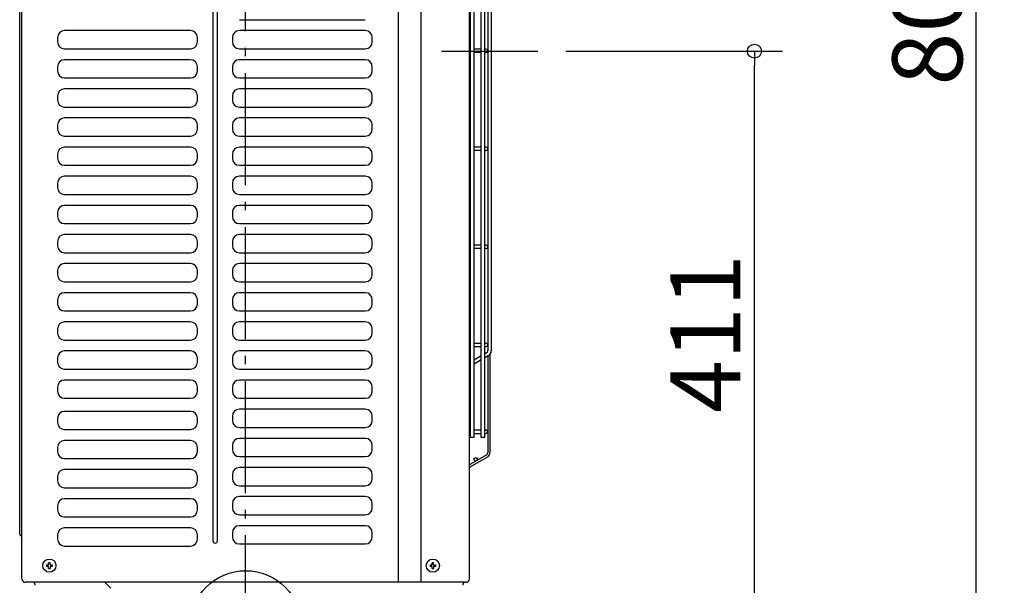
# Model space of a CAD drawing. Extents: x -874 to 942, y -599 to 1273.
# Drawn here: x -162 to 542, y 30 to 433 of the extents above; entities that cross this region are included whole.
import ezdxf

# ---------------------------------------------------------------- set-up
doc = ezdxf.new("R2010")
doc.units = 0
doc.header["$LTSCALE"] = 20
doc.header["$MEASUREMENT"] = 0
doc.header["$PDMODE"] = 3
doc.header["$PDSIZE"] = -2
doc.linetypes.add('DASHDOT', pattern=[5.5, 4, -0.6, 0.3, -0.6])
doc.layers.get('0').update_dxf_attribs({"linetype": 'CONTINUOUS'})
doc.layers.get('DEFPOINTS').update_dxf_attribs({"linetype": 'CONTINUOUS'})
for name, color, linetype in [('ARRANGE', 1, 'CONTINUOUS'), ('BASIS', 6, 'CONTINUOUS'), ('DETAIL', 5, 'CONTINUOUS'), ('OUTLINE', 3, 'CONTINUOUS'), ('SIZE', 32, 'CONTINUOUS')]:
    doc.layers.add(name, color=color, linetype=linetype)
doc.styles.get("Standard").update_dxf_attribs({"font": 'SIMPLEX', "width": 0.9, "bigfont": 'BIGFONT'})
doc.dimstyles.get("Standard").update_dxf_attribs({"dimtxt": 0.18, "dimasz": 0.18, "dimexe": 0.18, "dimexo": 0.0625, "dimgap": 0.09, "dimtad": 0, "dimtih": 1, "dimtoh": 1, "dimdec": 4, "dimzin": 0, "dimdsep": 46, "dimtxsty": 'STANDARD', "dimcen": 0.09, "dimadec": 0, "dimazin": 0, "dimtfac": 1, "dimtdec": 4, "dimtofl": 0, "dimtmove": 0, "dimatfit": 3, "dimfxl": 1, "dimtolj": 1, "dimtzin": 0, "dimarcsym": 0})

# ---------------------------------------------------------------- blocks, each defined once
blk = doc.blocks.new('_ORIGIN')
at = {"color": 0, "linetype": 'ByBlock'}
blk.add_line((0, 0), (-1, 0), dxfattribs=at)
blk.add_circle((0, 0), 0.5, dxfattribs=at)
blk = doc.blocks.new('*D161')
at = {"layer": 'DEFPOINTS', "color": 0, "linetype": 'Continuous', "transparency": 16777216}
for p in [(118.08, 802), (522.2, 802), (188, 0)]:
    blk.add_point(p, dxfattribs=at)
at = {"layer": 'SIZE', "color": 0, "linetype": 'Continuous', "lineweight": -2, "transparency": 16777216}
for p, q in [((138.08, 802), (542.2, 802)), ((522.2, 10), (522.2, 792)), ((208, 0), (542.2, 0))]:
    blk.add_line(p, q, dxfattribs=at)
at = {"layer": 'SIZE', "color": 0, "linetype": 'Continuous', "lineweight": -2, "transparency": 16777216, "xscale": 10, "yscale": 10, "zscale": 10}
for p, rotation in [((522.2, 802), 90), ((522.2, 0), 270)]:
    blk.add_blockref('_ORIGIN', p, dxfattribs=dict(at, rotation=rotation))
at = {"layer": 'SIZE', "color": 0, "linetype": 'Continuous', "transparency": 16777216, "insert": (487.2, 443.22), "char_height": 50, "attachment_point": 5, "rotation": 90}
blk.add_mtext('\\A1;802', dxfattribs=at)
blk = doc.blocks.new('*D168')
at = {"layer": 'DEFPOINTS', "color": 0, "linetype": 'Continuous', "transparency": 16777216}
for p in [(208.89, 411), (363.61, 411), (188, 0)]:
    blk.add_point(p, dxfattribs=at)
at = {"layer": 'SIZE', "color": 0, "linetype": 'Continuous', "lineweight": -2, "transparency": 16777216}
for p, q in [((228.89, 411), (383.61, 411)), ((363.61, 10), (363.61, 401)), ((208, 0), (383.61, 0))]:
    blk.add_line(p, q, dxfattribs=at)
at = {"layer": 'SIZE', "color": 0, "linetype": 'Continuous', "lineweight": -2, "transparency": 16777216, "xscale": 10, "yscale": 10, "zscale": 10}
for p, rotation in [((363.61, 411), 90), ((363.61, 0), 270)]:
    blk.add_blockref('_ORIGIN', p, dxfattribs=dict(at, rotation=rotation))
at = {"layer": 'SIZE', "color": 0, "linetype": 'Continuous', "transparency": 16777216, "insert": (328.61, 209.41), "char_height": 50, "attachment_point": 5, "rotation": 90}
blk.add_mtext('\\A1;411', dxfattribs=at)

msp = doc.modelspace()

# ---------------------------------------------------------------- linework, layer by layer
at = {"layer": 'ARRANGE'}
msp.add_circle((0, 0), 40, dxfattribs=at)
at = {"layer": 'BASIS', "linetype": 'DASHDOT'}
for p, q in [((0, -14.6212), (0, 834.5766)), ((140.0118, 411), (208.8868, 411))]:
    msp.add_line(p, q, dxfattribs=at)
at = {"layer": 'DETAIL', "color": 5, "linetype": 'Continuous'}
for p, q in [((109.1329, 31.7), (109.1329, 774.5)), ((125.134, 774.5), (125.134, 31.7)), ((160, 34.2), (160, 772.5)), ((-23.3704, 758.5), (-23.3704, 61.3)), ((-20.2296, 61.3), (-20.2296, 758.5)), ((173, 692.6), (173, 197.05)), ((175.5, 692.6), (175.5, 197.05)), ((163.2471, 135.05), (163.2471, 643.5)), ((168.3839, 135.05), (168.3839, 643.5)), ((170.8839, 135.05), (170.8839, 643.5)), ((160.7471, 135.05), (160.7471, 636.2297)), ((-161.5, 66.0934), (-161.5, 512.5902)), ((-160, 34.2), (-160, 511.9)), ((-4.5, 433.5), (85.5, 433.5)), ((-39.5, 425.7), (-129.5, 425.7)), ((-39.5, 425.7), (-129.5, 425.7)), ((85.5, 425.7), (-4.5, 425.7)), ((-134.5, 420.7), (-134.5, 417.7)), ((-134.5, 420.7), (-134.5, 417.7)), ((-34.5, 417.7), (-34.5, 420.7)), ((-34.5, 417.7), (-34.5, 420.7)), ((-9.5, 420.7), (-9.5, 417.7)), ((90.5, 417.7), (90.5, 420.7)), ((-129.5, 412.7), (-39.5, 412.7)), ((-129.5, 412.7), (-39.5, 412.7)), ((-4.5, 412.7), (85.5, 412.7)), ((168.3839, 412.55), (163.2471, 412.55)), ((168.3839, 410.05), (163.2471, 410.05)), ((171.75, 412.55), (170.8839, 412.55)), ((171.75, 410.05), (170.8839, 410.05)), ((-39.5, 404.9), (-129.5, 404.9)), ((85.5, 404.9), (-4.5, 404.9)), ((-134.5, 399.9), (-134.5, 396.9)), ((-34.5, 396.9), (-34.5, 399.9)), ((-9.5, 399.9), (-9.5, 396.9)), ((90.5, 396.9), (90.5, 399.9)), ((-129.5, 391.9), (-39.5, 391.9)), ((-4.5, 391.9), (85.5, 391.9)), ((-39.5, 384.1), (-129.5, 384.1)), ((85.5, 384.1), (-4.5, 384.1)), ((-134.5, 379.1), (-134.5, 376.1)), ((-34.5, 376.1), (-34.5, 379.1)), ((-9.5, 379.1), (-9.5, 376.1)), ((90.5, 376.1), (90.5, 379.1)), ((-129.5, 371.1), (-39.5, 371.1)), ((-4.5, 371.1), (85.5, 371.1)), ((-39.5, 363.3), (-129.5, 363.3)), ((85.5, 363.3), (-4.5, 363.3)), ((-134.5, 358.3), (-134.5, 355.3)), ((-34.5, 355.3), (-34.5, 358.3)), ((-9.5, 358.3), (-9.5, 355.3)), ((90.5, 355.3), (90.5, 358.3)), ((-129.5, 350.3), (-39.5, 350.3)), ((-4.5, 350.3), (85.5, 350.3)), ((-39.5, 342.5), (-129.5, 342.5)), ((85.5, 342.5), (-4.5, 342.5)), ((168.3839, 342.55), (163.2471, 342.55)), ((168.3839, 340.05), (163.2471, 340.05)), ((171.75, 342.55), (170.8839, 342.55)), ((171.75, 340.05), (170.8839, 340.05)), ((-134.5, 337.5), (-134.5, 334.5)), ((-34.5, 334.5), (-34.5, 337.5)), ((-9.5, 337.5), (-9.5, 334.5)), ((90.5, 334.5), (90.5, 337.5)), ((-129.5, 329.5), (-39.5, 329.5)), ((-4.5, 329.5), (85.5, 329.5)), ((-134.5, 316.7), (-134.5, 313.7)), ((-39.5, 321.7), (-129.5, 321.7)), ((-34.5, 313.7), (-34.5, 316.7)), ((-9.5, 316.7), (-9.5, 313.7)), ((85.5, 321.7), (-4.5, 321.7)), ((90.5, 313.7), (90.5, 316.7)), ((-129.5, 308.7), (-39.5, 308.7)), ((-4.5, 308.7), (85.5, 308.7)), ((-134.5, 295.9), (-134.5, 292.9)), ((-39.5, 300.9), (-129.5, 300.9)), ((-34.5, 292.9), (-34.5, 295.9)), ((-9.5, 295.9), (-9.5, 292.9)), ((85.5, 300.9), (-4.5, 300.9)), ((90.5, 292.9), (90.5, 295.9)), ((-129.5, 287.9), (-39.5, 287.9)), ((-4.5, 287.9), (85.5, 287.9)), ((-134.5, 275.1), (-134.5, 272.1)), ((-39.5, 280.1), (-129.5, 280.1)), ((-34.5, 272.1), (-34.5, 275.1)), ((-9.5, 275.1), (-9.5, 272.1)), ((85.5, 280.1), (-4.5, 280.1)), ((90.5, 272.1), (90.5, 275.1)), ((168.3839, 272.55), (163.2471, 272.55)), ((168.3839, 270.05), (163.2471, 270.05)), ((171.75, 272.55), (170.8839, 272.55)), ((171.75, 270.05), (170.8839, 270.05)), ((-129.5, 267.1), (-39.5, 267.1)), ((-4.5, 267.1), (85.5, 267.1)), ((-134.5, 254.3), (-134.5, 251.3)), ((-134.5, 254.3), (-134.5, 251.3)), ((-39.5, 259.3), (-129.5, 259.3)), ((-39.5, 259.3), (-129.5, 259.3)), ((-34.5, 251.3), (-34.5, 254.3)), ((-34.5, 251.3), (-34.5, 254.3)), ((-9.5, 254.3), (-9.5, 251.3)), ((85.5, 259.3), (-4.5, 259.3)), ((90.5, 251.3), (90.5, 254.3)), ((-129.5, 246.3), (-39.5, 246.3)), ((-129.5, 246.3), (-39.5, 246.3)), ((-4.5, 246.3), (85.5, 246.3)), ((-134.5, 233.5), (-134.5, 230.5)), ((-39.5, 238.5), (-129.5, 238.5)), ((-34.5, 230.5), (-34.5, 233.5)), ((-9.5, 233.5), (-9.5, 230.5)), ((85.5, 238.5), (-4.5, 238.5)), ((90.5, 230.5), (90.5, 233.5)), ((-129.5, 225.5), (-39.5, 225.5)), ((-4.5, 225.5), (85.5, 225.5)), ((-134.5, 212.7), (-134.5, 209.7)), ((-39.5, 217.7), (-129.5, 217.7)), ((-34.5, 209.7), (-34.5, 212.7)), ((-9.5, 212.7), (-9.5, 209.7)), ((85.5, 217.7), (-4.5, 217.7)), ((90.5, 209.7), (90.5, 212.7)), ((-129.5, 204.7), (-39.5, 204.7)), ((-4.5, 204.7), (85.5, 204.7)), ((163.2471, 202.55), (168.3839, 202.55)), ((163.2471, 200.05), (168.3839, 200.05)), ((170.8839, 202.55), (171.75, 202.55)), ((170.8839, 200.05), (171.75, 200.05)), ((-134.5, 191.9), (-134.5, 188.9)), ((-39.5, 196.9), (-129.5, 196.9)), ((-34.5, 188.9), (-34.5, 191.9)), ((-9.5, 191.9), (-9.5, 188.9)), ((85.5, 196.9), (-4.5, 196.9)), ((90.5, 188.9), (90.5, 191.9)), ((168.3839, 193.3745), (163.2471, 190.4088)), ((168.3839, 190.4878), (163.2471, 187.5221)), ((172.125, 195.5345), (170.8839, 194.8179)), ((173.375, 193.3694), (170.8839, 191.9311)), ((173, 193.1529), (173, 124.3)), ((174.6, 194.437), (174.6, 124.3)), ((-129.5, 183.9), (-39.5, 183.9)), ((-4.5, 183.9), (85.5, 183.9)), ((-39.5, 176.1), (-129.5, 176.1)), ((85.5, 176.1), (-4.5, 176.1)), ((-134.5, 171.1), (-134.5, 168.1)), ((-34.5, 168.1), (-34.5, 171.1)), ((-9.5, 171.1), (-9.5, 168.1)), ((90.5, 168.1), (90.5, 171.1)), ((-129.5, 163.1), (-39.5, 163.1)), ((-4.5, 163.1), (85.5, 163.1)), ((85.5, 155.3), (-4.5, 155.3)), ((-134.5, 148.8), (-134.5, 145.8)), ((-134.5, 148.8), (-134.5, 145.8)), ((-39.5, 153.8), (-129.5, 153.8)), ((-39.5, 153.8), (-129.5, 153.8)), ((-34.5, 145.8), (-34.5, 148.8)), ((-34.5, 145.8), (-34.5, 148.8)), ((-9.5, 150.3), (-9.5, 147.3)), ((90.5, 147.3), (90.5, 150.3)), ((-129.5, 140.8), (-39.5, 140.8)), ((-129.5, 140.8), (-39.5, 140.8)), ((-4.5, 142.3), (85.5, 142.3)), ((85.5, 134.5), (-4.5, 134.5)), ((160, 140.55), (160.7471, 140.55)), ((160, 138.05), (160.7471, 138.05)), ((163.2471, 135.05), (160.7471, 135.05)), ((163.2471, 140.55), (168.3839, 140.55)), ((163.2471, 138.05), (168.3839, 138.05)), ((170.8839, 135.05), (168.3839, 135.05)), ((170.8839, 140.55), (171.75, 140.55)), ((170.8839, 138.05), (171.75, 138.05)), ((-134.5, 128), (-134.5, 125)), ((-39.5, 133), (-129.5, 133)), ((-34.5, 125), (-34.5, 128)), ((-9.5, 129.5), (-9.5, 126.5)), ((90.5, 126.5), (90.5, 129.5)), ((-129.5, 120), (-39.5, 120)), ((-4.5, 121.5), (85.5, 121.5)), ((171.95, 122.4813), (160.6917, 115.9813)), ((172.75, 121.0957), (161.4917, 114.5957)), ((85.5, 113.7), (-4.5, 113.7)), ((160, 115.7219), (160.1852, 115.7716)), ((160, 114.0655), (160.5993, 114.2261)), ((-134.5, 107.2), (-134.5, 104.2)), ((-39.5, 112.2), (-129.5, 112.2)), ((-34.5, 104.2), (-34.5, 107.2)), ((-9.5, 108.7), (-9.5, 105.7)), ((90.5, 105.7), (90.5, 108.7)), ((-129.5, 99.2), (-39.5, 99.2)), ((-4.5, 100.7), (85.5, 100.7)), ((85.5, 92.9), (-4.5, 92.9)), ((-134.5, 86.4), (-134.5, 83.4)), ((-39.5, 91.4), (-129.5, 91.4)), ((-34.5, 83.4), (-34.5, 86.4)), ((-9.5, 87.9), (-9.5, 84.9)), ((90.5, 84.9), (90.5, 87.9)), ((-129.5, 78.4), (-39.5, 78.4)), ((-4.5, 79.9), (85.5, 79.9)), ((-39.5, 70.6), (-129.5, 70.6)), ((85.5, 72.1), (-4.5, 72.1)), ((-161, 65.2274), (-160.25, 64.7943)), ((-134.5, 65.6), (-134.5, 62.6)), ((-34.5, 62.6), (-34.5, 65.6)), ((-9.5, 67.1), (-9.5, 64.1)), ((90.5, 64.1), (90.5, 67.1)), ((-129.5, 57.6), (-39.5, 57.6)), ((-4.5, 59.1), (85.5, 59.1)), ((-142.2913, 44.1), (-140.8, 44.1)), ((-140.8, 43.1), (-142.2913, 43.1)), ((-140.8, 44.1), (-140.8, 45.5913)), ((-140.8, 41.6087), (-140.8, 43.1)), ((-139.8, 44.1), (-139.8, 45.5913)), ((-139.8, 44.1), (-138.3087, 44.1)), ((-139.8, 43.1), (-139.8, 41.6087)), ((-138.3087, 43.1), (-139.8, 43.1)), ((131.8087, 44.1), (133.3, 44.1)), ((133.3, 43.1), (131.8087, 43.1)), ((133.3, 44.1), (133.3, 45.5913)), ((133.3, 41.6087), (133.3, 43.1)), ((134.3, 44.1), (134.3, 45.5913)), ((134.3, 44.1), (135.7913, 44.1)), ((134.3, 43.1), (134.3, 41.6087)), ((135.7913, 43.1), (134.3, 43.1)), ((157.5, 31.7), (-157.5, 31.7)), ((-96.4501, 27.4359), (-100.7142, 31.7))]:
    msp.add_line(p, q, dxfattribs=at)
at = {"layer": 'DETAIL', "color": 5}
for p, q in [((-142.2913, 44.1), (-142.2913, 43.1)), ((-138.3087, 44.1), (-138.3087, 43.1)), ((131.8087, 44.1), (131.8087, 43.1)), ((135.7913, 44.1), (135.7913, 43.1))]:
    msp.add_line(p, q, dxfattribs=at)
at = {"layer": 'DETAIL', "color": 5, "linetype": 'Continuous'}
for centre, radius in [((164.3968, 119.5639), 1.25), ((-140.3, 43.6), 4.7), ((133.8, 43.6), 4.7)]:
    msp.add_circle(centre, radius, dxfattribs=at)
for centre, radius, start, end in [((-129.5, 420.7), 5, 90, 180), ((-129.5, 420.7), 5, 90, 180), ((-39.5, 420.7), 5, 0, 90), ((-39.5, 420.7), 5, 0, 90), ((-4.5, 420.7), 5, 90, 180), ((85.5, 420.7), 5, 0, 90), ((-129.5, 417.7), 5, 180, 270), ((-129.5, 417.7), 5, 180, 270), ((-39.5, 417.7), 5, 270, 0), ((-39.5, 417.7), 5, 270, 0), ((-4.5, 417.7), 5, 180, 270), ((85.5, 417.7), 5, 270, 0), ((171.75, 411.3), 1.25, 270, 90), ((-129.5, 399.9), 5, 90, 180), ((-39.5, 399.9), 5, 0, 90), ((-4.5, 399.9), 5, 90, 180), ((85.5, 399.9), 5, 0, 90), ((-129.5, 396.9), 5, 180, 270), ((-39.5, 396.9), 5, 270, 0), ((-4.5, 396.9), 5, 180, 270), ((85.5, 396.9), 5, 270, 0), ((-129.5, 379.1), 5, 90, 180), ((-39.5, 379.1), 5, 0, 90), ((-4.5, 379.1), 5, 90, 180), ((85.5, 379.1), 5, 0, 90), ((-129.5, 376.1), 5, 180, 270), ((-39.5, 376.1), 5, 270, 0), ((-4.5, 376.1), 5, 180, 270), ((85.5, 376.1), 5, 270, 0), ((-129.5, 358.3), 5, 90, 180), ((-39.5, 358.3), 5, 0, 90), ((-4.5, 358.3), 5, 90, 180), ((85.5, 358.3), 5, 0, 90), ((-129.5, 355.3), 5, 180, 270), ((-39.5, 355.3), 5, 270, 0), ((-4.5, 355.3), 5, 180, 270), ((85.5, 355.3), 5, 270, 0), ((-129.5, 337.5), 5, 90, 180), ((-39.5, 337.5), 5, 0, 90), ((-4.5, 337.5), 5, 90, 180), ((85.5, 337.5), 5, 0, 90), ((171.75, 341.3), 1.25, 270, 90), ((-129.5, 334.5), 5, 180, 270), ((-39.5, 334.5), 5, 270, 0), ((-4.5, 334.5), 5, 180, 270), ((85.5, 334.5), 5, 270, 0), ((-129.5, 316.7), 5, 90, 180), ((-39.5, 316.7), 5, 0, 90), ((-4.5, 316.7), 5, 90, 180), ((85.5, 316.7), 5, 0, 90), ((-129.5, 313.7), 5, 180, 270), ((-39.5, 313.7), 5, 270, 0), ((-4.5, 313.7), 5, 180, 270), ((85.5, 313.7), 5, 270, 0), ((-129.5, 295.9), 5, 90, 180), ((-39.5, 295.9), 5, 0, 90), ((-4.5, 295.9), 5, 90, 180), ((85.5, 295.9), 5, 0, 90), ((-129.5, 292.9), 5, 180, 270), ((-39.5, 292.9), 5, 270, 0), ((-4.5, 292.9), 5, 180, 270), ((85.5, 292.9), 5, 270, 0), ((-129.5, 275.1), 5, 90, 180), ((-39.5, 275.1), 5, 0, 90), ((-4.5, 275.1), 5, 90, 180), ((85.5, 275.1), 5, 0, 90), ((-129.5, 272.1), 5, 180, 270), ((-39.5, 272.1), 5, 270, 0), ((-4.5, 272.1), 5, 180, 270), ((85.5, 272.1), 5, 270, 0), ((171.75, 271.3), 1.25, 270, 90), ((-129.5, 254.3), 5, 90, 180), ((-129.5, 254.3), 5, 90, 180), ((-39.5, 254.3), 5, 0, 90), ((-39.5, 254.3), 5, 0, 90), ((-4.5, 254.3), 5, 90, 180), ((85.5, 254.3), 5, 0, 90), ((-129.5, 251.3), 5, 180, 270), ((-129.5, 251.3), 5, 180, 270), ((-39.5, 251.3), 5, 270, 0), ((-39.5, 251.3), 5, 270, 0), ((-4.5, 251.3), 5, 180, 270), ((85.5, 251.3), 5, 270, 0), ((-129.5, 233.5), 5, 90, 180), ((-39.5, 233.5), 5, 0, 90), ((-4.5, 233.5), 5, 90, 180), ((85.5, 233.5), 5, 0, 90), ((-129.5, 230.5), 5, 180, 270), ((-39.5, 230.5), 5, 270, 0), ((-4.5, 230.5), 5, 180, 270), ((85.5, 230.5), 5, 270, 0), ((-129.5, 212.7), 5, 90, 180), ((-39.5, 212.7), 5, 0, 90), ((-4.5, 212.7), 5, 90, 180), ((85.5, 212.7), 5, 0, 90), ((-129.5, 209.7), 5, 180, 270), ((-39.5, 209.7), 5, 270, 0), ((-4.5, 209.7), 5, 180, 270), ((85.5, 209.7), 5, 270, 0), ((171.75, 201.3), 1.25, 270, 90), ((171.25, 197.05), 1.75, 300, 0), ((171.25, 197.05), 4.25, 300, 0), ((-129.5, 191.9), 5, 90, 180), ((-39.5, 191.9), 5, 0, 90), ((-4.5, 191.9), 5, 90, 180), ((85.5, 191.9), 5, 0, 90), ((-129.5, 188.9), 5, 180, 270), ((-39.5, 188.9), 5, 270, 0), ((-4.5, 188.9), 5, 180, 270), ((85.5, 188.9), 5, 270, 0), ((-129.5, 171.1), 5, 90, 180), ((-39.5, 171.1), 5, 0, 90), ((-4.5, 171.1), 5, 90, 180), ((85.5, 171.1), 5, 0, 90), ((-129.5, 168.1), 5, 180, 270), ((-39.5, 168.1), 5, 270, 0), ((-4.5, 168.1), 5, 180, 270), ((85.5, 168.1), 5, 270, 0), ((-4.5, 150.3), 5, 90, 180), ((85.5, 150.3), 5, 0, 90), ((-129.5, 148.8), 5, 90, 180), ((-129.5, 148.8), 5, 90, 180), ((-39.5, 148.8), 5, 0, 90), ((-39.5, 148.8), 5, 0, 90), ((-129.5, 145.8), 5, 180, 270), ((-129.5, 145.8), 5, 180, 270), ((-39.5, 145.8), 5, 270, 0), ((-39.5, 145.8), 5, 270, 0), ((-4.5, 147.3), 5, 180, 270), ((85.5, 147.3), 5, 270, 0), ((-4.5, 129.5), 5, 90, 180), ((85.5, 129.5), 5, 0, 90), ((171.75, 139.3), 1.25, 270, 90), ((-129.5, 128), 5, 90, 180), ((-39.5, 128), 5, 0, 90), ((-129.5, 125), 5, 180, 270), ((-39.5, 125), 5, 270, 0), ((-4.5, 126.5), 5, 180, 270), ((85.5, 126.5), 5, 270, 0), ((170.9, 124.3), 2.1, 300, 0), ((170.9, 124.3), 3.7, 300, 0), ((-4.5, 108.7), 5, 90, 180), ((85.5, 108.7), 5, 0, 90), ((159.6417, 117.8), 2.1, 285, 300), ((159.6417, 117.8), 3.7, 285, 300), ((-129.5, 107.2), 5, 90, 180), ((-39.5, 107.2), 5, 0, 90), ((-4.5, 105.7), 5, 180, 270), ((85.5, 105.7), 5, 270, 0), ((-129.5, 104.2), 5, 180, 270), ((-39.5, 104.2), 5, 270, 0), ((-4.5, 87.9), 5, 90, 180), ((85.5, 87.9), 5, 0, 90), ((-129.5, 86.4), 5, 90, 180), ((-39.5, 86.4), 5, 0, 90), ((-4.5, 84.9), 5, 180, 270), ((85.5, 84.9), 5, 270, 0), ((-129.5, 83.4), 5, 180, 270), ((-39.5, 83.4), 5, 270, 0), ((-129.5, 65.6), 5, 90, 180), ((-39.5, 65.6), 5, 0, 90), ((-4.5, 67.1), 5, 90, 180), ((85.5, 67.1), 5, 0, 90), ((-160.5, 66.0934), 1, 180, 240), ((-160.5, 64.3613), 0.5, 0, 60), ((-4.5, 64.1), 5, 180, 270), ((85.5, 64.1), 5, 270, 0), ((-129.5, 62.6), 5, 180, 270), ((-39.5, 62.6), 5, 270, 0), ((-21.8, 61.3), 1.5704, 180, 0), ((-140.3, 31.1723), 14.4277, 88.0139889, 91.9860111), ((133.8, 31.1723), 14.4277, 88.0139889, 91.9860111), ((-140.3, 56.0277), 14.4277, 268.0139889, 271.9860111), ((133.8, 56.0277), 14.4277, 268.0139889, 271.9860111), ((-157.5, 34.2), 2.5, 180, 270), ((-153.3653, 29.3), 3, 5, 53.1734402), ((158.1653, 29.3), 3, 126.8327772, 175), ((157.5, 34.2), 2.5, 270, 0)]:
    msp.add_arc(centre, radius, start, end, dxfattribs=at)
at = {"layer": 'OUTLINE', "color": 3, "linetype": 'Continuous'}
for p, q in [((175.5, 692.6), (175.5, 197.05)), ((-161.5, 66.0934), (-161.5, 512.5902)), ((174.6, 194.437), (174.6, 124.3)), ((172.75, 121.0957), (161.4917, 114.5957)), ((160, 114.0655), (160.5993, 114.2261)), ((160, 34.2), (160, 114.0655)), ((-161, 65.2274), (-160.25, 64.7943)), ((-160, 34.2), (-160, 64.3613)), ((-151.5653, 31.7), (-157.5, 31.7)), ((157.5, 31.7), (156.3669, 31.7))]:
    msp.add_line(p, q, dxfattribs=at)
for centre, radius, start, end in [((171.25, 197.05), 4.25, 322.0462475, 0), ((170.9, 124.3), 3.7, 300, 0), ((159.6417, 117.8), 3.7, 285, 300), ((-160.5, 66.0934), 1, 180, 240), ((-160.5, 64.3613), 0.5, 0, 60), ((-157.5, 34.2), 2.5, 180, 270), ((-153.3653, 29.3), 3, 5, 53.1734402), ((158.1653, 29.3), 3, 126.8327772, 175), ((157.5, 34.2), 2.5, 270, 0)]:
    msp.add_arc(centre, radius, start, end, dxfattribs=at)

# ---------------------------------------------------------------- dimensions: what is measured, and where the dimension line sits
at = {"layer": 'SIZE', "linetype": 'Continuous'}
for base, p1, p2, angle, override, picture, middle in [((522.2036, 802), (188, 0), (118.0764, 802), 270, {"dimtxt": 50, "dimasz": 10, "dimexe": 20, "dimexo": 20, "dimgap": 10, "dimtad": 1, "dimtih": 0, "dimtoh": 0, "dimdec": 0, "dimzin": 8, "dimblk": 'ORIGIN', "dimcen": 0.082, "dimtdec": 3, "dimtofl": 1, "dimldrblk": 'ORIGIN'}, '*D161', (522.2036, 443.2226)), ((363.6107, 411), (187.9999, 0), (208.8868, 411), 90, {"dimtxt": 50, "dimasz": 10, "dimexe": 20, "dimexo": 20, "dimgap": 10, "dimtad": 1, "dimtih": 0, "dimtoh": 0, "dimdec": 3, "dimzin": 8, "dimblk": 'ORIGIN', "dimcen": 0.082, "dimtdec": 3, "dimtofl": 1, "dimldrblk": 'ORIGIN'}, '*D168', (363.6107, 209.4061))]:
    dim = msp.add_linear_dim(base=base, p1=p1, p2=p2, angle=angle, dimstyle='STANDARD', override=override, dxfattribs=at)
    dim.commit()
    dim.dimension.update_dxf_attribs({"geometry": picture, "text_midpoint": middle, "dimtype": 160})

doc.saveas('drawing.dxf')
